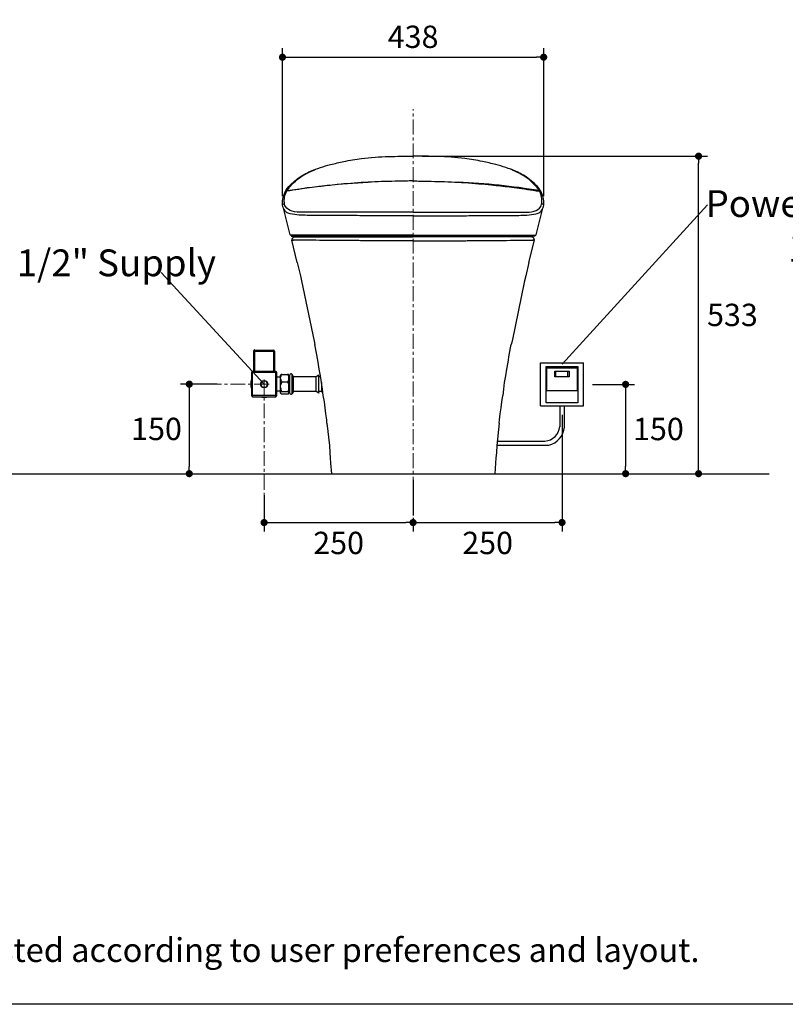
# Model space of a CAD drawing. Units: inches. Extents: x 72 to 9569, y -1199 to 1814.
# Drawn here: x 6945 to 8230, y -1199 to 454 of the extents above; entities that cross this region are included whole.
import ezdxf

# ---------------------------------------------------------------- set-up
doc = ezdxf.new("R2010")
doc.units = ezdxf.units.IN
doc.header["$MEASUREMENT"] = 0
doc.linetypes.add('CENTER', pattern=[2, 1.25, -0.25, 0.25, -0.25])
doc.layers.add('Center line', color=4, linetype='CENTER', lineweight=15)
for name, color, linetype in [('Dimensions', 7, 'Continuous'), ('Text', 7, 'Continuous'), ('Title box', 7, 'Continuous'), ('Wall_Floor', 7, 'Continuous')]:
    doc.layers.add(name, color=color, linetype=linetype)
doc.styles.get("Standard").update_dxf_attribs({"font": 'helr45w_0.ttf'})
doc.dimstyles.get("Standard").update_dxf_attribs({"dimscale": 15, "dimtxt": 2.5, "dimasz": 0.8, "dimexe": 1, "dimexo": 1, "dimgap": 1, "dimtad": 2, "dimtih": 1, "dimtoh": 1, "dimdec": 0, "dimzin": 0, "dimdsep": 46, "dimtxsty": 'Standard', "dimblk": 'DOT', "dimcen": 2, "dimclrd": 1, "dimclre": 1, "dimclrt": 1, "dimadec": 0, "dimazin": 0, "dimtfac": 1, "dimtdec": 0, "dimtofl": 0, "dimtmove": 0, "dimatfit": 3, "dimfxl": 1, "dimtolj": 1, "dimtzin": 0, "dimarcsym": 0})

# ---------------------------------------------------------------- blocks, each defined once
blk = doc.blocks.new('_Dot')
at = {"color": 0, "linetype": 'ByBlock', "lineweight": -2}
blk.add_line((-0.5, 0), (-1, 0), dxfattribs=at)
at = {"color": 0, "linetype": 'ByBlock', "const_width": 0.5}
blk.add_lwpolyline([(-0.25, 0, 1), (0.25, 0, 1)], format="xyb", close=True, dxfattribs=at)
blk = doc.blocks.new('*D16')
at = {"layer": 'Defpoints', "color": 0, "transparency": 16777216}
for p in [(7891.1, -158.1), (7961.9, -308), (7961.9, -308)]:
    blk.add_point(p, dxfattribs=at)
at = {"layer": 'Dimensions', "color": 1, "lineweight": -2, "transparency": 16777216}
for p, q in [((7906.1, -158.1), (7976.9, -158.1)), ((7961.9, -170.1), (7961.9, -296))]:
    blk.add_line(p, q, dxfattribs=at)
at = {"layer": 'Dimensions', "color": 1, "lineweight": -2, "transparency": 16777216, "xscale": 12, "yscale": 12, "zscale": 12}
for p, rotation in [((7961.9, -158.1), 90), ((7961.9, -308), 270)]:
    blk.add_blockref('_Dot', p, dxfattribs=dict(at, rotation=rotation))
at = {"layer": 'Dimensions', "color": 1, "transparency": 16777216, "insert": (8016.9, -233), "char_height": 37.5, "attachment_point": 5}
blk.add_mtext('\\A1;150', dxfattribs=at)
blk = doc.blocks.new('*D17')
at = {"layer": 'Defpoints', "color": 0, "transparency": 16777216}
for p in [(7291.5, -157.7), (7229.7, -308), (7229.7, -308)]:
    blk.add_point(p, dxfattribs=at)
at = {"layer": 'Dimensions', "color": 1, "lineweight": -2, "transparency": 16777216}
for p, q in [((7276.5, -157.7), (7214.7, -157.7)), ((7229.7, -169.7), (7229.7, -296))]:
    blk.add_line(p, q, dxfattribs=at)
at = {"layer": 'Dimensions', "color": 1, "lineweight": -2, "transparency": 16777216, "xscale": 12, "yscale": 12, "zscale": 12}
for p, rotation in [((7229.7, -157.7), 90), ((7229.7, -308), 270)]:
    blk.add_blockref('_Dot', p, dxfattribs=dict(at, rotation=rotation))
at = {"layer": 'Dimensions', "color": 1, "transparency": 16777216, "insert": (7174.7, -232.9), "char_height": 37.5, "attachment_point": 5}
blk.add_mtext('\\A1;150', dxfattribs=at)
blk = doc.blocks.new('*D18')
at = {"layer": 'Defpoints', "color": 0, "transparency": 16777216}
for p in [(7855.2, -194), (7605.3, -378.5), (7855.2, -390)]:
    blk.add_point(p, dxfattribs=at)
at = {"layer": 'Dimensions', "color": 1, "lineweight": -2, "transparency": 16777216}
for p, q in [((7855.2, -209), (7855.2, -405)), ((7605.3, -393.5), (7605.3, -405)), ((7617.3, -390), (7843.2, -390))]:
    blk.add_line(p, q, dxfattribs=at)
at = {"layer": 'Dimensions', "color": 1, "lineweight": -2, "transparency": 16777216, "xscale": 12, "yscale": 12, "zscale": 12, "rotation": 180}
blk.add_blockref('_Dot', (7605.3, -390), dxfattribs=at)
at = {"layer": 'Dimensions', "color": 1, "lineweight": -2, "transparency": 16777216, "xscale": 12, "yscale": 12, "zscale": 12}
blk.add_blockref('_Dot', (7855.2, -390), dxfattribs=at)
at = {"layer": 'Dimensions', "color": 1, "transparency": 16777216, "insert": (7730.3, -424.3), "char_height": 37.5, "attachment_point": 5}
blk.add_mtext('\\A1;250', dxfattribs=at)
blk = doc.blocks.new('*D21')
at = {"layer": 'Defpoints', "color": 0, "transparency": 16777216}
for p in [(7824.4, 391.1), (7386.1, 142.8), (7824.4, 142.8)]:
    blk.add_point(p, dxfattribs=at)
at = {"layer": 'Dimensions', "color": 1, "lineweight": -2, "transparency": 16777216}
for p, q in [((7386.1, 157.8), (7386.1, 406.1)), ((7824.4, 157.8), (7824.4, 406.1)), ((7398.1, 391.1), (7812.4, 391.1))]:
    blk.add_line(p, q, dxfattribs=at)
at = {"layer": 'Dimensions', "color": 1, "lineweight": -2, "transparency": 16777216, "xscale": 12, "yscale": 12, "zscale": 12, "rotation": 180}
blk.add_blockref('_Dot', (7386.1, 391.1), dxfattribs=at)
at = {"layer": 'Dimensions', "color": 1, "lineweight": -2, "transparency": 16777216, "xscale": 12, "yscale": 12, "zscale": 12}
blk.add_blockref('_Dot', (7824.4, 391.1), dxfattribs=at)
at = {"layer": 'Dimensions', "color": 1, "transparency": 16777216, "insert": (7605.3, 425.4), "char_height": 37.5, "attachment_point": 5}
blk.add_mtext('\\A1;438', dxfattribs=at)
blk = doc.blocks.new('*D14')
at = {"layer": 'Defpoints', "color": 0, "transparency": 16777216}
for p in [(7605.3, 225), (8084.3, 225), (8084.3, -308)]:
    blk.add_point(p, dxfattribs=at)
at = {"layer": 'Dimensions', "color": 1, "lineweight": -2, "transparency": 16777216}
for p, q in [((7620.3, 225), (8099.3, 225)), ((8084.3, -296), (8084.3, 213))]:
    blk.add_line(p, q, dxfattribs=at)
at = {"layer": 'Dimensions', "color": 1, "lineweight": -2, "transparency": 16777216, "xscale": 12, "yscale": 12, "zscale": 12}
for p, rotation in [((8084.3, 225), 90), ((8084.3, -308), 270)]:
    blk.add_blockref('_Dot', p, dxfattribs=dict(at, rotation=rotation))
at = {"layer": 'Dimensions', "color": 1, "transparency": 16777216, "insert": (8141.1, -41.5), "char_height": 37.5, "attachment_point": 5}
blk.add_mtext('\\A1;533', dxfattribs=at)
blk = doc.blocks.new('*D15')
at = {"layer": 'Defpoints', "color": 0, "transparency": 16777216}
for p in [(7355.3, -329), (7605.3, -367), (7605.3, -390)]:
    blk.add_point(p, dxfattribs=at)
at = {"layer": 'Dimensions', "color": 1, "lineweight": -2, "transparency": 16777216}
for p, q in [((7355.3, -344), (7355.3, -405)), ((7367.3, -390), (7593.3, -390)), ((7605.3, -382), (7605.3, -405))]:
    blk.add_line(p, q, dxfattribs=at)
at = {"layer": 'Dimensions', "color": 1, "lineweight": -2, "transparency": 16777216, "xscale": 12, "yscale": 12, "zscale": 12, "rotation": 180}
blk.add_blockref('_Dot', (7355.3, -390), dxfattribs=at)
at = {"layer": 'Dimensions', "color": 1, "lineweight": -2, "transparency": 16777216, "xscale": 12, "yscale": 12, "zscale": 12}
blk.add_blockref('_Dot', (7605.3, -390), dxfattribs=at)
at = {"layer": 'Dimensions', "color": 1, "transparency": 16777216, "insert": (7480.3, -424.3), "char_height": 37.5, "attachment_point": 5}
blk.add_mtext('\\A1;250', dxfattribs=at)

msp = doc.modelspace()

# ---------------------------------------------------------------- linework, layer by layer
for p, q in [((7399, 93), (7387.6, 137.9)), ((7811.6, 93), (7823, 137.9)), ((7605.3, 92.6), (7399.7, 92.6)), ((7401, 90.6), (7605.3, 90.6)), ((7401.7, 84.1), (7404.4, 84.1)), ((7410.9, 46.5), (7401.7, 84.1)), ((7405.7, 89.3), (7405.7, 89.3)), ((7405.7, 89.3), (7416.2, 89.3)), ((7409, 90.6), (7409, 92.6)), ((7409, 89.3), (7605.3, 89.3)), ((7458.4, 92.6), (7458.4, 90.6)), ((7459, 92.6), (7459, 90.6)), ((7476.8, 90.6), (7476.8, 89.3)), ((7605.3, 92.6), (7810.9, 92.6)), ((7809.5, 90.6), (7605.3, 90.6)), ((7801.6, 89.3), (7605.3, 89.3)), ((7733.8, 90.6), (7733.8, 89.3)), ((7751.5, 92.6), (7751.5, 90.6)), ((7752.2, 92.6), (7752.2, 90.6)), ((7804.9, 89.3), (7794.4, 89.3)), ((7799.6, 46.5), (7808.9, 84.1)), ((7801.6, 90.6), (7801.6, 92.6)), ((7804.9, 89.3), (7804.9, 89.3)), ((7808.9, 84.1), (7806.2, 84.1)), ((7443.9, -108.3), (7440.6, -91.2)), ((7766.7, -108.3), (7770, -91.2)), ((7337.6, -102.4), (7372.5, -102.4)), ((7337.6, -102.4), (7337.6, -136.7)), ((7339.5, -100.4), (7371.2, -100.4)), ((7339.5, -136.7), (7339.5, -100.4)), ((7371.2, -100.4), (7371.2, -136.7)), ((7372.5, -102.4), (7372.5, -136.7)), ((7445.9, -120.9), (7443.9, -108.3)), ((7764.7, -120.9), (7766.7, -108.3)), ((7447.8, -132.7), (7445.9, -120.9)), ((7762.8, -132.7), (7764.7, -120.9)), ((7376.4, -138), (7334.3, -138)), ((7334.3, -138), (7334.3, -176.9)), ((7375.1, -136.7), (7335.6, -136.7)), ((7335.6, -178.8), (7335.6, -136.7)), ((7375.1, -178.8), (7375.1, -136.7)), ((7376.4, -176.9), (7376.4, -138)), ((7383, -145.9), (7376.4, -145.9)), ((7383, -142.6), (7383, -142.6)), ((7383, -172.2), (7383, -142.6)), ((7385, -141.3), (7394.9, -141.3)), ((7398.1, -142), (7396.9, -146.6)), ((7396.9, -172.9), (7396.9, -142.6)), ((7398.2, -173), (7398.2, -142)), ((7404.8, -145.2), (7402.1, -141.3)), ((7402.1, -174.2), (7402.1, -141.3)), ((7442.6, -145.2), (7404.8, -145.2)), ((7404.8, -170.3), (7404.8, -145.2)), ((7447.2, -142.6), (7442.5, -145.2)), ((7442.6, -170.3), (7442.6, -145.2)), ((7447.2, -143.2), (7447.2, -142.6)), ((7447.2, -172.9), (7447.2, -142.6)), ((7447.2, -172.2), (7447.2, -143.2)), ((7450, -145.2), (7447.2, -145.2)), ((7449.8, -143.9), (7447.8, -132.7)), ((7451.8, -155.1), (7449.8, -143.9)), ((7758.8, -155.1), (7760.8, -143.9)), ((7760.8, -143.9), (7762.8, -132.7)), ((7352.1, -152.5), (7349.4, -157.7)), ((7349.4, -157.7), (7352.1, -163)), ((7358.6, -152.5), (7352.1, -152.5)), ((7352.1, -163), (7358.6, -163)), ((7361.3, -157.7), (7358.6, -152.5)), ((7358.6, -163), (7361.3, -157.7)), ((7385, -153.8), (7394.9, -153.8)), ((7451.8, -155.1), (7451.8, -170.9)), ((7453.1, -166.3), (7451.8, -155.1)), ((7757.5, -166.3), (7758.8, -155.1)), ((7376.4, -176.9), (7334.3, -176.9)), ((7335.6, -178.8), (7375.1, -178.8)), ((7383, -169.6), (7376.4, -169.6)), ((7384.3, -170.3), (7395.5, -170.3)), ((7385, -174.2), (7394.9, -174.2)), ((7398.2, -172.9), (7396.9, -168.3)), ((7404.8, -170.3), (7402.2, -174.1)), ((7442.6, -170.3), (7404.8, -170.3)), ((7447.2, -172.9), (7442.5, -170.3)), ((7451.8, -170.3), (7447.2, -170.3)), ((7447.2, -172.2), (7447.2, -172.9)), ((7451.8, -170.9), (7453.7, -170.9)), ((7454.4, -176.9), (7453.1, -166.3)), ((7456.4, -187.4), (7454.4, -176.9)), ((7754.2, -187.4), (7756.1, -176.9)), ((7756.2, -176.9), (7757.5, -166.3)), ((7457.7, -197.3), (7456.4, -187.4)), ((7459, -207.8), (7457.7, -197.3)), ((7751.6, -207.8), (7752.9, -197.3)), ((7752.9, -197.3), (7754.2, -187.4)), ((7851.4, -194), (7851.4, -229.1)), ((7859.2, -229.8), (7859.2, -194)), ((7460.4, -217.7), (7459, -207.8)), ((7750.2, -217.7), (7751.6, -207.8)), ((7460.7, -223.2), (7460.4, -217.7)), ((7460.7, -223.2), (7465, -260.5)), ((7749.8, -223.2), (7745.6, -260.5)), ((7749.8, -223.2), (7750.2, -217.7)), ((7465, -260.5), (7465.6, -272.4)), ((7745.6, -260.5), (7745, -272.4)), ((7745.7, -260.2), (7832.9, -260.2)), ((7746.4, -253.3), (7826.5, -253.3)), ((7465.6, -273), (7466.3, -281.6)), ((7745, -273), (7744.3, -281.6)), ((7466.3, -281.6), (7466.9, -290.2)), ((7466.9, -290.2), (7468.2, -308)), ((7743.7, -290.2), (7742.3, -308)), ((7744.3, -281.6), (7743.7, -290.2))]:
    msp.add_line(p, q)
for points in [[(7605.3, 184.2), (7605.3, 183.5)], [(7605.3, 184.2), (7605.3, 183.5)], [(7605.3, 92.6), (7458.4, 92.6), (7407, 92.6), (7404.3, 92.6), (7400.4, 92.6), (7399.7, 92.6), (7399.4, 92.6)], [(7400.4, 92.6), (7400.4, 92), (7401, 90.6)], [(7401.7, 92.6), (7401.7, 90.6)], [(7605.3, 82.7), (7592.8, 82.7), (7586.2, 82.7), (7580.3, 82.7), (7573.7, 82.7), (7567.7, 82.7), (7561.2, 82.7), (7555.2, 82.7), (7542.1, 82.7), (7536.1, 82.7), (7529.5, 82.7), (7523.6, 82.7), (7517, 82.7), (7514.4, 83.4), (7511.1, 83.4), (7504.5, 83.4), (7498.6, 83.4), (7495.3, 83.4), (7492, 83.4), (7486, 83.4), (7479.5, 83.4), (7466.9, 83.4), (7454.4, 83.4), (7448.5, 83.4), (7441.9, 84.1), (7436, 84.1), (7429.4, 84.1), (7423.5, 84.1), (7416.9, 84.1), (7413.6, 84.1), (7412.3, 84.1), (7410.3, 84.1), (7409, 84.1), (7407.6, 84.1), (7405.7, 84.1), (7405, 84.1), (7404.3, 84.1)], [(7438, 89.3), (7438, 89.3)], [(7460.4, 92.6), (7460.4, 90.6)], [(7605.3, 92.6), (7752.2, 92.6), (7803.6, 92.6), (7806.2, 92.6), (7810.2, 92.6), (7810.8, 92.6), (7811.2, 92.6)], [(7605.3, 82.7), (7617.8, 82.7), (7624.4, 82.7), (7630.3, 82.7), (7636.9, 82.7), (7642.8, 82.7), (7649.4, 82.7), (7655.4, 82.7), (7668.5, 82.7), (7674.5, 82.7), (7681.1, 82.7), (7687, 82.7), (7693.6, 82.7), (7696.2, 83.4), (7699.5, 83.4), (7706.1, 83.4), (7712, 83.4), (7715.3, 83.4), (7718.6, 83.4), (7724.5, 83.4), (7731.1, 83.4), (7743.7, 83.4), (7756.2, 83.4), (7762.1, 83.4), (7768.7, 84.1), (7774.6, 84.1), (7781.2, 84.1), (7787.1, 84.1), (7793.7, 84.1), (7797, 84.1), (7798.3, 84.1), (7800.3, 84.1), (7801.6, 84.1), (7803, 84.1), (7804.9, 84.1), (7805.6, 84.1), (7806.2, 84.1)], [(7750.2, 92.6), (7750.2, 90.6)], [(7772.6, 89.3), (7772.6, 89.3)], [(7808.9, 92.6), (7808.9, 90.6)], [(7810.2, 92.6), (7810.2, 92), (7809.5, 90.6)], [(7410.9, 46.5), (7416.2, 24.1), (7418.2, 15.5), (7439.3, -85.3)], [(7799.6, 46.5), (7794.4, 24.1), (7792.4, 15.5), (7771.3, -85.3)], [(7439.3, -85.3), (7440.6, -91.2)], [(7771.3, -85.3), (7770, -91.2)], [(7819.3, -122.1), (7891.1, -122.1)], [(7819.3, -194), (7819.3, -122.1)], [(7828.5, -128.1), (7881.9, -128.1), (7881.9, -189.3), (7828.5, -189.3), (7828.5, -128.1)], [(7829.9, -130.1), (7880.6, -130.1), (7880.6, -168.9), (7829.9, -168.9), (7829.9, -130.1)], [(7891.1, -194), (7891.1, -122.1)], [(7843, -136), (7867.4, -136), (7867.4, -145.2), (7843, -145.2), (7843, -136)], [(7845, -136), (7864.1, -136), (7864.1, -145.2), (7845, -145.2), (7845, -136)], [(7383, -172.9), (7383, -172.2)], [(7819.3, -194), (7891.1, -194)], [(7465.6, -272.4), (7465.6, -273)], [(7745, -272.4), (7745, -273)], [(7605.3, -318.5), (7605.3, -378.5)]]:
    msp.add_lwpolyline(points)
msp.add_circle((7355.3, -157.7), 6.22)
for centre, radius, start, end in [((7412.5, 147.8), 26.6, 135.7304, 159.179), ((7400.8, 156.3), 12.8, 122.9674, 156.1088), ((7809.8, 156.3), 12.8, 23.8912, 57.0326), ((7798.1, 147.8), 26.6, 20.821, 44.2696), ((7389, 141.8), 2.98, 76.2884, 160.6232), ((7821.6, 141.8), 2.98, 19.3768, 103.7116), ((7406.6, 84.5), 4.88, 100.4807, 185.5439), ((7804, 84.5), 4.88, 354.4561, 79.5193), ((7339.7, -102.5), 2.12, 93.9231, 175.9913), ((7369.6, -102.9), 2.89, 9.6194, 57.9976), ((7336, -138.4), 1.74, 102.5377, 167.4623), ((7374.7, -138.4), 1.74, 12.5377, 77.4623), ((7385.9, -144.8), 3.62, 104.6433, 143.0902), ((7389.8, -146.1), 6.8, 135.113, 178.4103), ((7394, -144.7), 3.59, 36.7688, 75.3781), ((7390.1, -146.1), 6.8, 1.5897, 44.887), ((7355.3, -157.7), 22.4, 160.2018, 199.7982), ((7393.6, -147.5), 10.7, 187.4751, 216.2338), ((7396.5, -160.9), 13.5, 148.1441, 174.8662), ((7403.7, -163), 20.7, 181.0035, 200.5875), ((7378.9, -144.5), 18.5, 329.8702, 346.4209), ((7383.4, -160.9), 13.5, 5.1338, 31.8559), ((7376.2, -163), 20.7, 339.4125, 358.9965), ((7337.6, -176), 3.47, 193.7392, 233.7986), ((7355.3, -157.7), 22.4, 250.1574, 289.8426), ((7373.1, -176), 3.47, 306.2014, 346.2608), ((7386, -173.3), 3.47, 119.243, 150.3721), ((7385.9, -170.7), 3.66, 217.5658, 255.4089), ((7394, -170.7), 3.66, 284.5911, 322.4342), ((7393.9, -173.3), 3.47, 29.6279, 60.757), ((7824.8, -226.6), 26.7, 273.631, 354.7801), ((7824.8, -226.6), 34.5, 283.5922, 354.7801)]:
    msp.add_arc(centre, radius, start, end)
for points in [[(7605.3, 124.9), (7577.6, 124.9), (7543.7, 124.9), (7515.8, 125.1), (7482.4, 125.6), (7441.2, 125.6), (7414.2, 126.2), (7399.1, 128.2), (7392.5, 130.8), (7389.9, 134.1), (7387.2, 138.7), (7385.9, 147.3), (7387.9, 158.2), (7392.5, 168.4), (7401.7, 178.9), (7412.6, 188), (7433.3, 199.7), (7466.6, 210.9), (7488.8, 216), (7518.7, 221), (7564.1, 224.4), (7605.3, 225)], [(7605.3, 124.9), (7633, 124.9), (7666.9, 124.9), (7694.8, 125.1), (7728.2, 125.6), (7769.3, 125.6), (7796.4, 126.2), (7811.5, 128.2), (7818.1, 130.8), (7820.7, 134.1), (7823.4, 138.7), (7824.7, 147.3), (7822.7, 158.2), (7818.1, 168.4), (7808.9, 178.9), (7798, 188), (7777.3, 199.7), (7744, 210.9), (7721.8, 216), (7691.9, 221), (7646.5, 224.4), (7605.3, 225)], [(7605.3, 130.8), (7599.5, 130.8), (7575.8, 130.8), (7529.4, 130.8), (7473.5, 130.8), (7433, 130.8), (7418.8, 130.8), (7402.4, 132.8), (7391.2, 140.4), (7389.2, 148.6), (7390.2, 158.8), (7399.4, 174.6), (7423.8, 194.3), (7438.6, 201.6), (7442.2, 203.3)], [(7605.3, 130.8), (7611.1, 130.8), (7634.7, 130.8), (7681.2, 130.8), (7737.1, 130.8), (7777.6, 130.8), (7791.8, 130.8), (7808.2, 132.8), (7819.4, 140.4), (7821.4, 148.6), (7820.4, 158.8), (7811.2, 174.6), (7786.8, 194.3), (7772, 201.6), (7768.4, 203.3)], [(7605.3, 183.5), (7580.6, 182.9), (7535.5, 181.6), (7489.3, 178.3), (7469.6, 176.3), (7439.9, 173), (7423, 170.9), (7403.7, 167.7), (7393.4, 166.4)], [(7605.3, 183.5), (7630, 182.9), (7675.1, 181.6), (7721.3, 178.3), (7741, 176.3), (7770.7, 173), (7787.6, 170.9), (7806.9, 167.7), (7817.2, 166.4)]]:
    msp.add_spline(points, degree=3)
for points in [[(7393.8, 167.1), (7438.3, 174.4), (7483.2, 179.3), (7529.8, 181.3)], [(7816.8, 167.1), (7772.3, 174.4), (7727.4, 179.3), (7680.8, 181.3)], [(7399.4, 92.6), (7399.3, 92.6), (7399.1, 92.7), (7399, 93)], [(7811.2, 92.6), (7811.3, 92.6), (7811.5, 92.7), (7811.6, 93)]]:
    msp.add_open_spline(points, degree=3)
for points, knots in [([(7402.1, -141.3), (7401.9, -140.4), (7400.9, -140), (7400, -140.2), (7399.1, -140.4), (7398.4, -141.1), (7398.2, -142)], [0, 0, 0, 0, 1, 1, 1, 2, 2, 2, 2]), ([(7398.2, -173), (7398.4, -173.9), (7399.1, -174.6), (7400, -174.8), (7400.8, -175), (7401.6, -174.7), (7402.2, -174.1)], [0, 0, 0, 0, 1, 1, 1, 1.869843, 1.869843, 1.869843, 1.869843])]:
    msp.add_open_spline(points, degree=3, knots=knots)
at = {"layer": 'Center line', "ltscale": 20}
for p, q in [((7605.3, -378.5), (7605.3, 303.9)), ((7363.6, -157.7), (7276.5, -157.7)), ((7355.3, -150), (7355.3, -344))]:
    msp.add_line(p, q, dxfattribs=at)
at = {"layer": 'Text'}
msp.add_line((7355.3, -157.7), (7182.3, 29.6), dxfattribs=at)
msp.add_lwpolyline([(7855.5, -124.1), (8099.5, 143.5)], dxfattribs=at)
at = {"layer": 'Title box'}
msp.add_lwpolyline([(5326.2, -1198.8), (5326.2, 1813.9), (9569, 1813.9), (9569, -1198.8)], close=True, dxfattribs=at)
at = {"layer": 'Wall_Floor', "color": 100, "lineweight": 25}
msp.add_line((5914, -308), (8203, -308), dxfattribs=at)

# ---------------------------------------------------------------- texts
at = {"layer": 'Text'}
msp.add_text('1/2" Supply', height=45, dxfattribs=at).set_placement((6940.1, 23.4))
at = {"layer": 'Text', "insert": (8294.3, 107.9), "char_height": 45, "attachment_point": 5}
msp.add_mtext('\\A1;Power Supply\\P10 A', dxfattribs=at)
at = {"layer": 'Text', "insert": (5416, -1087.7), "char_height": 40, "width": 3350.5, "attachment_point": 1}
msp.add_mtext('{\\fTahoma|b0|i0|c0|p34;* The recommended dimension for installation can be adjusted according to user preferences and layout.}', dxfattribs=at)

# ---------------------------------------------------------------- dimensions: what is measured, and where the dimension line sits
at = {"layer": 'Dimensions'}
for base, p1, p2, picture, middle in [((7824.4, 391.1), (7386.1, 142.8), (7824.4, 142.8), '*D21', (7605.3, 425.4)), ((7855.2, -390), (7605.3, -378.5), (7855.2, -194), '*D18', (7730.3, -424.3)), ((7605.3, -390), (7355.3, -329), (7605.3, -367), '*D15', (7480.3, -424.3))]:
    dim = msp.add_linear_dim(base=base, p1=p1, p2=p2, dimstyle='Standard', dxfattribs=at)
    dim.commit()
    dim.dimension.update_dxf_attribs({"geometry": picture, "text_midpoint": middle})
for base, p1, p2, picture, middle in [((8084.3, 225), (8084.3, -308), (7605.3, 225), '*D14', (8141.1, -41.5)), ((7961.9, -308), (7891.1, -158.1), (7961.9, -308), '*D16', (8016.9, -233))]:
    dim = msp.add_linear_dim(base=base, p1=p1, p2=p2, angle=90, dimstyle='Standard', dxfattribs=at)
    dim.commit()
    dim.dimension.update_dxf_attribs({"geometry": picture, "text_midpoint": middle})
dim = msp.add_linear_dim(base=(7229.7, -308), p1=(7291.5, -157.7), p2=(7229.7, -308), angle=90, dimstyle='Standard', dxfattribs=at)
dim.commit()
dim.dimension.update_dxf_attribs({"geometry": '*D17', "text_midpoint": (7229.7, -232.9), "dimtype": 160})

doc.saveas('drawing.dxf')
